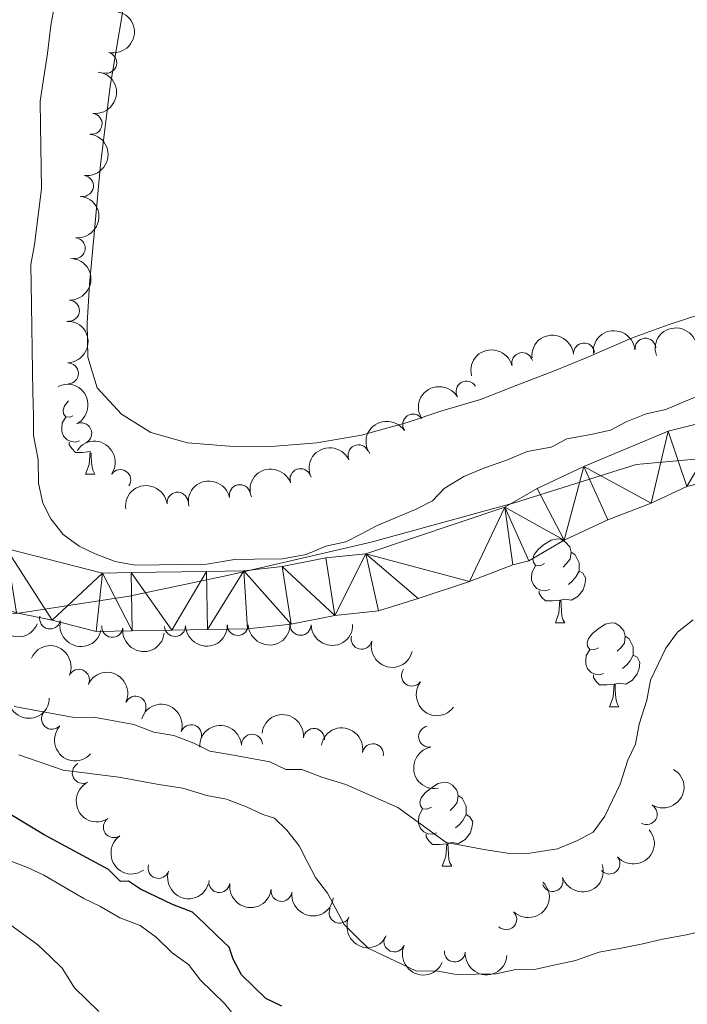
# Model space of a CAD drawing. Units: metres. Extents: x 641166 to 645682, y 711173 to 714235.
# Drawn here: x 643799 to 643879, y 712444 to 712562 of the extents above; entities that cross this region are included whole.
import ezdxf

# ---------------------------------------------------------------- set-up
doc = ezdxf.new("R2010")
doc.units = ezdxf.units.M
doc.header["$MEASUREMENT"] = 0
for name, color, linetype, lineweight in [('Carátula', 7, 'Continuous', 5), ('Elementos auxiliares', 7, 'Continuous', 5), ('Entidades rústicas y varios', 7, 'Continuous', 5), ('Hidrografía', 7, 'Continuous', 5), ('Otros límites administrativos', 7, 'Continuous', 5), ('Relieve y altimetría', 7, 'Continuous', 5)]:
    doc.layers.add(name, color=color, linetype=linetype, lineweight=lineweight)

msp = doc.modelspace()

# ---------------------------------------------------------------- linework, layer by layer
at = {"layer": 'Carátula', "color": 7, "linetype": 'Continuous', "lineweight": 5}
msp.add_3dface([(641227.54, 711173.0900000001), (645681.5800000001, 711265.1699999999), (645620.19, 714234.55), (641166.1499999999, 714142.46)], dxfattribs=at)
at = {"layer": 'Elementos auxiliares', "color": 250, "linetype": 'Continuous', "lineweight": 5}
msp.add_3dface([(642045.8700000001, 713898.26), (645466.31, 713969.03), (645514.71, 711655.6000000001), (642093.1399999999, 711584.8600000001)], dxfattribs=at)
at = {"layer": 'Entidades rústicas y varios', "color": 92, "linetype": 'Continuous', "lineweight": 5}
for p, q in [((643807.31, 712507.6400000001), (643808.4299999999, 712507.6400000001)), ((643863.45, 712489.8800000001), (643864.5700000001, 712489.8800000001)), ((643869.9199999999, 712479.8400000001), (643871.05, 712479.8400000001)), ((643849.94, 712460.79), (643851.0700000001, 712460.79))]:
    msp.add_line(p, q, dxfattribs=at)
at = {"layer": 'Entidades rústicas y varios', "color": 92, "linetype": 'Continuous', "lineweight": 5, "flags": 128}
for points in [[(643805.8, 712514.6000000001), (643805.48, 712514.44), (643804.95, 712514.5), (643804.6799999999, 712514.8600000001), (643804.6300000001, 712515.29), (643804.79, 712515.81), (643805.27, 712516.3999999999), (643805.29, 712516.4099999999)], [(643806.5900000001, 712511.6200000001), (643806.1699999999, 712511.46), (643805.5800000001, 712511.52), (643805.1100000001, 712511.74), (643804.6799999999, 712512.1599999999), (643804.47, 712512.74), (643804.47, 712513.1599999999), (643804.52, 712513.75), (643804.95, 712514.44)], [(643807.8500000001, 712510.3300000001), (643806.96, 712510.24), (643806.1200000001, 712510.24), (643805.69, 712510.6799999999), (643805.3700000001, 712511.1499999999), (643805.3700000001, 712511.46)], [(643807.31, 712507.6400000001), (643807.74, 712508.8), (643807.8500000001, 712510.3300000001), (643807.8700000001, 712510.3300000001)], [(643807.97, 712510.1300000001), (643808, 712509.74), (643808.03, 712509.06), (643808.1000000001, 712508.44), (643808.22, 712508.04), (643808.4299999999, 712507.6400000001)], [(643862.1499999999, 712496.94), (643861.6200000001, 712496.6699999999), (643861.0900000001, 712496.73), (643860.8200000001, 712497.1000000001), (643860.77, 712497.52), (643860.9299999999, 712498.04), (643861.4099999999, 712498.6400000001), (643862.04, 712499.1699999999), (643862.94, 712499.75), (643863.69, 712499.9099999999), (643864.1100000001, 712499.8600000001), (643864.6399999999, 712499.54), (643865.1699999999, 712498.96), (643865.3300000001, 712498.3200000001), (643865.22, 712497.47), (643864.8, 712496.94), (643864.3800000001, 712496.51)], [(643865.3300000001, 712498.3200000001), (643865.81, 712498), (643866.1200000001, 712497.3600000001), (643866.28, 712497.04), (643866.28, 712496.46), (643866.28, 712496.04), (643865.9099999999, 712495.3500000001), (643865.49, 712494.8700000001), (643865.01, 712494.45)], [(643862.73, 712493.8600000001), (643862.31, 712493.7), (643861.72, 712493.76), (643861.25, 712493.97), (643860.8200000001, 712494.3900000001), (643860.6100000001, 712494.98), (643860.6100000001, 712495.3999999999), (643860.6599999999, 712495.98), (643861.0900000001, 712496.6699999999)], [(643866.28, 712496.04), (643866.74, 712495.79), (643867.0800000001, 712495.1699999999), (643866.97, 712494.45), (643866.76, 712493.81), (643866.1799999999, 712493.0700000001), (643865.3800000001, 712492.5900000001), (643864.53, 712492.69), (643864.1000000001, 712492.56)], [(643863.99, 712492.56), (643863.1000000001, 712492.48), (643862.26, 712492.48), (643861.8300000001, 712492.9099999999), (643861.51, 712493.3800000001), (643861.51, 712493.7)], [(643863.45, 712489.8800000001), (643863.8800000001, 712491.04), (643863.99, 712492.56), (643864.1000000001, 712492.56), (643864.1399999999, 712491.98), (643864.1699999999, 712491.29), (643864.24, 712490.6799999999), (643864.3600000001, 712490.28), (643864.5700000001, 712489.8800000001)], [(643868.6200000001, 712486.8999999999), (643868.0900000001, 712486.6400000001), (643867.56, 712486.69), (643867.3, 712487.06), (643867.24, 712487.49), (643867.3999999999, 712488.01), (643867.8800000001, 712488.6000000001), (643868.52, 712489.1300000001), (643869.4199999999, 712489.72), (643870.1599999999, 712489.8800000001), (643870.5900000001, 712489.8200000001), (643871.1200000001, 712489.51), (643871.6499999999, 712488.9199999999), (643871.81, 712488.28), (643871.7, 712487.4299999999), (643871.27, 712486.8999999999), (643870.8500000001, 712486.48)], [(643871.81, 712488.28), (643872.28, 712487.97), (643872.6000000001, 712487.3300000001), (643872.76, 712487.01), (643872.76, 712486.4299999999), (643872.76, 712486), (643872.3899999999, 712485.31), (643871.97, 712484.8300000001), (643871.49, 712484.4099999999)], [(643869.21, 712483.8200000001), (643868.78, 712483.6599999999), (643868.2, 712483.72), (643867.72, 712483.9299999999), (643867.3, 712484.3600000001), (643867.0800000001, 712484.94), (643867.0800000001, 712485.3600000001), (643867.1399999999, 712485.95), (643867.56, 712486.6400000001)], [(643872.76, 712486), (643873.21, 712485.75), (643873.56, 712485.1400000001), (643873.45, 712484.4099999999), (643873.24, 712483.77), (643872.6499999999, 712483.03), (643871.8600000001, 712482.55), (643871.01, 712482.6599999999), (643870.5800000001, 712482.53)], [(643870.47, 712482.53), (643869.5800000001, 712482.44), (643868.73, 712482.44), (643868.31, 712482.8700000001), (643867.99, 712483.3500000001), (643867.99, 712483.6599999999)], [(643869.9199999999, 712479.8400000001), (643870.3600000001, 712481), (643870.47, 712482.53), (643870.5800000001, 712482.53), (643870.6100000001, 712481.94), (643870.6499999999, 712481.26), (643870.72, 712480.6400000001), (643870.8300000001, 712480.24), (643871.05, 712479.8400000001)], [(643848.6399999999, 712467.8500000001), (643848.1100000001, 712467.5900000001), (643847.5800000001, 712467.6400000001), (643847.3200000001, 712468.01), (643847.26, 712468.44), (643847.4199999999, 712468.96), (643847.8999999999, 712469.55), (643848.54, 712470.0800000001), (643849.44, 712470.6699999999), (643850.1799999999, 712470.8300000001), (643850.6100000001, 712470.77), (643851.1399999999, 712470.46), (643851.6699999999, 712469.8700000001), (643851.8300000001, 712469.23), (643851.72, 712468.3800000001), (643851.29, 712467.8500000001), (643850.8700000001, 712467.4299999999)], [(643851.8300000001, 712469.23), (643852.3, 712468.9199999999), (643852.6200000001, 712468.28), (643852.78, 712467.96), (643852.78, 712467.3800000001), (643852.78, 712466.95), (643852.4099999999, 712466.26), (643851.99, 712465.78), (643851.51, 712465.3600000001)], [(643849.23, 712464.77), (643848.8, 712464.6100000001), (643848.22, 712464.6699999999), (643847.74, 712464.8800000001), (643847.3200000001, 712465.31), (643847.1000000001, 712465.8900000001), (643847.1000000001, 712466.31), (643847.1599999999, 712466.8999999999), (643847.5800000001, 712467.5900000001)], [(643852.78, 712466.95), (643853.23, 712466.7), (643853.5800000001, 712466.0900000001), (643853.47, 712465.3600000001), (643853.26, 712464.72), (643852.6699999999, 712463.98), (643851.8800000001, 712463.5), (643851.03, 712463.6100000001), (643850.6000000001, 712463.48)], [(643850.49, 712463.48), (643849.6000000001, 712463.3900000001), (643848.75, 712463.3900000001), (643848.3300000001, 712463.8200000001), (643848.01, 712464.3), (643848.01, 712464.6100000001)], [(643849.94, 712460.79), (643850.3800000001, 712461.95), (643850.49, 712463.48), (643850.6000000001, 712463.48), (643850.6300000001, 712462.8900000001), (643850.6699999999, 712462.21), (643850.74, 712461.5900000001), (643850.8500000001, 712461.19), (643851.0700000001, 712460.79)]]:
    msp.add_lwpolyline(points, dxfattribs=at)
at = {"layer": 'Entidades rústicas y varios', "color": 92, "linetype": 'Continuous', "lineweight": 5}
msp.add_polyline3d([(643880.8300000001, 712526.74, 417.47), (643876.9199999999, 712525.49, 417.47), (643872.55, 712523.8700000001, 417.47), (643867.1200000001, 712521.52, 417.35), (643863.23, 712519.9199999999, 417.35), (643858.98, 712518.3, 417.35), (643854.49, 712516.5700000001, 417.35), (643849.8800000001, 712515.1799999999, 417.41), (643845.74, 712513.81, 417.35), (643840.3, 712512.29, 417.35), (643834.96, 712511.3800000001, 417.35), (643829.5, 712510.9299999999, 417.35), (643824.51, 712510.97, 417.41), (643819.51, 712511.3600000001, 417.47), (643815.1000000001, 712512.6000000001, 417.47), (643811.6100000001, 712514.8, 417.41), (643808.71, 712517.96, 417.41), (643807.5800000001, 712521.6300000001, 417.41), (643807.52, 712525.6699999999, 417.29), (643807.8, 712530.31, 417.35), (643809.1100000001, 712544.5900000001, 417.16), (643810.26, 712554, 417.04), (643812.4299999999, 712567.1000000001, 417.04)], dxfattribs=at)
at = {"layer": 'Entidades rústicas y varios', "color": 92, "linetype": 'Continuous', "lineweight": 5, "extrusion": (-0.1191510083855766, 0.1920265060263778, 0.974129795347623)}
msp.add_arc((-922747.4493717295, -259052.3625789775, 60528.73364845334), 2.516055640060341, 45.36446333574664, 225.9090503451193, dxfattribs=at)
at = {"layer": 'Entidades rústicas y varios', "color": 92, "linetype": 'Continuous', "lineweight": 5}
for centre, radius, start, end in [((643809.7878367661, 712556.7908223714, 420.21), 1.250091938746999, 257.1723529271839, 76.38590734617931), ((643808.0352272452, 712549.4973631841, 420.21), 1.250091938746999, 263.1473052653556, 82.36085968435107), ((643807.005185503, 712542.0685945326, 420.21), 1.250091938746999, 262.7553230533242, 81.96887747231965), ((643806.0226558496, 712534.6334719388, 420.21), 1.250091938746998, 264.5112407126831, 83.72479513167856), ((643805.3352880168, 712527.1644408673, 420.21), 1.250091938746998, 268.5566220075718, 87.7701764265672), ((643866.8695066443, 712522.0558448927, 420.2689142948731), 1.250091938746998, 5.213004146383877, 184.4265585653793), ((643874.2151826203, 712522.6209561694, 421.5563003816026), 1.250091938746999, 5.626707021940739, 184.8402614409362), ((643859.489867626, 712520.9015966787, 420.21), 1.250091938746999, 14.43136963417212, 193.6449240531675), ((643805.2149117282, 712519.6674216897, 420.21), 1.250091938746998, 271.8989818987724, 91.11253631776788), ((643852.8295780746, 712517.5049979612, 420.21), 1.250091938746999, 30.69794066879419, 209.9114950877896), ((643846.4557284799, 712513.5613836106, 420.21), 1.250091938746999, 34.26910131118923, 213.4826557301847), ((643806.7970667903, 712512.5075794063, 420.21), 1.250091938746998, 296.8325183334549, 116.0460727524503), ((643839.9251144747, 712509.8847653482, 420.21), 1.250091938746999, 25.33852646176394, 204.5520808807593), ((643811.4637257957, 712506.9320163168, 420.21), 1.250091938746999, 325.8507531034097, 145.0643075224051), ((643832.9926887637, 712507.0364923743, 420.21), 1.250091938746999, 20.30570539601511, 199.5192598150105), ((643818.307491661, 712504.2320280201, 420.21), 1.250091938746999, 7.409003123809617, 186.622557542805), ((643825.7536118708, 712505.1256825216, 420.21), 1.250091938746998, 12.76201418614676, 191.9755686051422), ((643803.0804911733, 712490.3824891865, 421.4319845226834), 1.250091938746998, 167.4411479159004, 346.6547023348958), ((643810.5097792279, 712489.3814823737, 421.42), 1.250091938746998, 173.51113757373, 352.7246919927254), ((643818.0052172323, 712489.4869125362, 421.42), 1.250091938746999, 181.8744331739077, 1.087987592903114), ((643825.5041476646, 712489.6124067432, 421.42), 1.250091938746999, 181.9308956607687, 1.144450079764106), ((643833.0043321862, 712489.6295102991, 421.42), 1.250091938746998, 180.9661615393604, 0.1797159583557871), ((643840.2951655812, 712487.9756975295, 421.3752409949455), 1.250091938746998, 166.2184513428164, 345.4320057618118), ((643806.5214355865, 712483.0616510054, 423.6650251223451), 1.250091938746998, 335.8213759086814, 155.0349303276769), ((643846.3187712417, 712483.5625896859, 421.414788990586), 1.250091938746998, 143.1072406238978, 322.3207950428932), ((643813.2858439437, 712479.8511193998, 423.2389795558784), 1.250091938746999, 335.3657358507567, 154.5792902697522), ((643803.3060965035, 712478.3997612803, 425.86), 1.250091938746999, 138.1309506928139, 317.3445051118093), ((643819.9383693626, 712476.4407666759, 422.732519769338), 1.250091938746998, 342.0143321282491, 161.2278865472445), ((643834.6013899113, 712475.9941896617, 421.6344163749998), 1.250091938746999, 354.2261054414134, 173.4396598604089), ((643848.3627237929, 712476.2643740925, 421.42), 1.250091938746998, 100.3108334414601, 279.5243878604555), ((643827.2007909447, 712475.2993259497, 422.0815961843418), 1.250091938746999, 3.218205884762962, 182.4317603037584), ((643841.6503567637, 712474.1680316455, 421.48), 1.250091938746999, 350.5042082857588, 169.7177627047542), ((643806.9804348359, 712471.9313902978, 426.0699097517312), 1.250091938746999, 117.4044523491107, 296.6180067681062), ((643874.3750410783, 712467.0081111128, 420.7682637960808), 1.250091938746999, 239.4313696341721, 58.64492405316752), ((643810.6998425443, 712465.4526067257, 426.5136892947844), 1.250091938746998, 124.8806971804403, 304.0942515994357), ((643869.9035383873, 712461.1015999303, 420.8355991954783), 1.250091938746999, 220.7407535702956, 39.95430798929105), ((643816.0317720813, 712460.5827077257, 426.7897152401817), 1.250091938746999, 162.2577265857715, 341.471281004767), ((643823.3074638345, 712458.8916069565, 426.84), 1.250091938746999, 172.0472329214066, 351.260787340402), ((643863.1177677633, 712459.0200670371, 421.2096993863129), 1.250091938746998, 198.9155645322743, 18.12911895126967), ((643830.7264652473, 712457.8326576583, 426.6087891016865), 1.250091938746998, 173.0007447976949, 352.2142992166903), ((643837.6637895347, 712455.2299573952, 426.1222193845417), 1.250091938746999, 154.0441319315501, 333.2576863505456), ((643857.5799194279, 712454.4494264331, 422.4503765032676), 1.250091938746999, 225.8784192197222, 45.0919736387176), ((643844.2132847435, 712451.7993251586, 424.9197163273827), 1.250091938746999, 156.7559790428179, 335.9695334618133), ((643851.4308072471, 712450.5950303127, 423.7082508548786), 1.250091938746998, 176.0390515917114, 355.2526060107068)]:
    msp.add_arc(centre, radius, start, end, dxfattribs=at)
at = {"layer": 'Entidades rústicas y varios', "color": 92, "linetype": 'Continuous', "lineweight": 5, "extrusion": (-0.1384924665368521, 0.178580453937538, 0.9741297953476231)}
msp.add_arc((-945420.4937817941, -164072.9681780909, 38494.37810793582), 2.516055640060342, 45.36446333574664, 225.9090503451193, dxfattribs=at)
at = {"layer": 'Entidades rústicas y varios', "color": 92, "linetype": 'Continuous', "lineweight": 5, "extrusion": (-0.1372674982624533, 0.17952374699957, 0.974129795347623)}
msp.add_arc((-944240.1034804403, -170364.5733346961, 39953.97327397842), 2.516055640060342, 45.36446333574663, 225.9090503451192, dxfattribs=at)
at = {"layer": 'Entidades rústicas y varios', "color": 92, "linetype": 'Continuous', "lineweight": 5, "extrusion": (-0.1427039630849079, 0.1752333322626135, 0.974129795347623)}
msp.add_arc((-949153.0700335414, -142094.9399413028, 33395.67547560566), 2.516055640060342, 45.36446333574665, 225.9090503451193, dxfattribs=at)
at = {"layer": 'Entidades rústicas y varios', "color": 92, "linetype": 'Continuous', "lineweight": 5, "extrusion": (-0.1547105257247254, 0.1647294601641651, 0.974129795347623)}
msp.add_arc((-957079.848904185, -76508.77350993204, 18180.28145457481), 2.516055640060342, 45.36446333574664, 225.9090503451193, dxfattribs=at)
at = {"layer": 'Entidades rústicas y varios', "color": 92, "linetype": 'Continuous', "lineweight": 5, "extrusion": (-0.1640514351378231, 0.1554293036889083, 0.974129795347623)}
msp.add_arc((-960030.9305520875, -22017.46912952664, 5538.794507241721), 2.516055640060341, 45.36446333574664, 225.9090503451193, dxfattribs=at)
at = {"layer": 'Entidades rústicas y varios', "color": 92, "linetype": 'Continuous', "lineweight": 5, "extrusion": (-0.1456858356756753, -0.1727622039089523, 0.974129795347623)}
msp.add_arc((32881.5950992697, 935039.1632977838, -216489.578068568), 2.516055640060342, 45.36446333574663, 225.9090503451192, dxfattribs=at)
at = {"layer": 'Entidades rústicas y varios', "color": 92, "linetype": 'Continuous', "lineweight": 5, "extrusion": (-0.1444346232722526, -0.1738096125540839, 0.9741297953476229)}
msp.add_arc((39816.01023687061, 934788.7837995884, -216430.1707269964), 2.516055640060343, 45.36446333574663, 225.9090503451192, dxfattribs=at)
at = {"layer": 'Entidades rústicas y varios', "color": 92, "linetype": 'Continuous', "lineweight": 5, "extrusion": (-0.09770034803932706, -0.2037787619183918, 0.974129795347623)}
msp.add_arc((272556.8839531729, 897130.9920882795, -207692.405419926), 2.516055640060343, 45.36446333574667, 225.9090503451193, dxfattribs=at)
at = {"layer": 'Entidades rústicas y varios', "color": 92, "linetype": 'Continuous', "lineweight": 5, "extrusion": (-0.1161282087357605, -0.1938694946396206, 0.974129795347623)}
msp.add_arc((186205.0360856437, 917827.926452568, -212496.7881578433), 2.516055640060342, 45.36446333574665, 225.9090503451193, dxfattribs=at)
at = {"layer": 'Entidades rústicas y varios', "color": 92, "linetype": 'Continuous', "lineweight": 5, "extrusion": (-0.2142852291415813, 0.07178427674455089, 0.974129795347623)}
msp.add_arc((-880115.8067040989, 374292.7173997592, -86401.56381361105), 2.516055640060343, 45.36446333574665, 225.9090503451193, dxfattribs=at)
at = {"layer": 'Entidades rústicas y varios', "color": 92, "linetype": 'Continuous', "lineweight": 5, "extrusion": (-0.05717532875315802, -0.218636967592323, 0.9741297953476231)}
msp.add_arc((442636.124362213, 830276.4225999998, -192185.6356582599), 2.516055640060342, 45.36446333574663, 225.9090503451193, dxfattribs=at)
at = {"layer": 'Entidades rústicas y varios', "color": 92, "linetype": 'Continuous', "lineweight": 5, "extrusion": (-0.04344581101201091, -0.2217737660804516, 0.9741297953476231)}
msp.add_arc((494855.0507408598, 801801.5280430211, -185579.7191370512), 2.516055640060343, 45.36446333574662, 225.9090503451192, dxfattribs=at)
at = {"layer": 'Entidades rústicas y varios', "color": 92, "linetype": 'Continuous', "lineweight": 5, "extrusion": (-0.2222066995521531, -0.04117431833239504, 0.9741297953476231)}
msp.add_arc((-583284.0097683033, 743208.5427604389, -171986.6795305081), 2.516055640060342, 45.36446333574663, 225.9090503451192, dxfattribs=at)
at = {"layer": 'Entidades rústicas y varios', "color": 92, "linetype": 'Continuous', "lineweight": 5, "extrusion": (-0.07734674545513173, -0.2123408175163158, 0.9741297953476229)}
msp.add_arc((361090.5103100569, 866910.1450281785, -200684.3260304907), 2.516055640060342, 45.36446333574662, 225.9090503451192, dxfattribs=at)
at = {"layer": 'Entidades rústicas y varios', "color": 92, "linetype": 'Continuous', "lineweight": 5, "extrusion": (-0.0956764356406942, -0.2047368102689165, 0.974129795347623)}
msp.add_arc((281630.9980296388, 894420.7478612317, -207066.5356432296), 2.516055640060342, 45.36446333574663, 225.9090503451192, dxfattribs=at)
at = {"layer": 'Entidades rústicas y varios', "color": 92, "linetype": 'Continuous', "lineweight": 5, "extrusion": (-0.1217266558705228, -0.1904042096871221, 0.974129795347623)}
msp.add_arc((158660.9368202156, 922691.9747299224, -213625.2031133767), 2.516055640060342, 45.36446333574664, 225.9090503451193, dxfattribs=at)
at = {"layer": 'Entidades rústicas y varios', "color": 92, "linetype": 'Continuous', "lineweight": 5, "extrusion": (-0.138958935999335, -0.1782177205609223, 0.9741297953476229)}
msp.add_arc((69606.85050496715, 933082.2778210111, -216035.6589172586), 2.516055640060341, 45.36446333574665, 225.9090503451193, dxfattribs=at)
at = {"layer": 'Entidades rústicas y varios', "color": 92, "linetype": 'Continuous', "lineweight": 5, "extrusion": (0.2089687481648853, 0.08604187414508702, 0.9741297953476229)}
msp.add_arc((413712.5810105067, -844067.078906233, 196248.1029321876), 2.516055640060344, 45.36446333574663, 225.9090503451192, dxfattribs=at)
at = {"layer": 'Entidades rústicas y varios', "color": 92, "linetype": 'Continuous', "lineweight": 5, "extrusion": (0.1914654149560643, 0.1200505588979092, 0.974129795347623)}
msp.add_arc((261639.6377540207, -899946.5557778354, 209211.6111456995), 2.516055640060341, 45.36446333574665, 225.9090503451193, dxfattribs=at)
at = {"layer": 'Entidades rústicas y varios', "color": 92, "linetype": 'Continuous', "lineweight": 5, "extrusion": (0.1776974222801645, 0.139623665368673, 0.974129795347623)}
msp.add_arc((162466.7627810289, -921856.7038359945, 214294.5538912471), 2.516055640060343, 45.36446333574664, 225.9090503451193, dxfattribs=at)
at = {"layer": 'Entidades rústicas y varios', "color": 92, "linetype": 'Continuous', "lineweight": 5, "extrusion": (0.1554995782544916, 0.1639848254524593, 0.974129795347623)}
msp.add_arc((23075.56793357152, -935077.2455879361, 217361.5993197641), 2.516055640060342, 45.36446333574662, 225.9090503451192, dxfattribs=at)
at = {"layer": 'Entidades rústicas y varios', "color": 92, "linetype": 'Continuous', "lineweight": 5, "extrusion": (0.1553379028966787, 0.164137983841828, 0.974129795347623)}
msp.add_arc((22124.15327424218, -935104.0557011443, 217367.8190221554), 2.516055640060343, 45.36446333574664, 225.9090503451193, dxfattribs=at)
at = {"layer": 'Entidades rústicas y varios', "color": 92, "linetype": 'Continuous', "lineweight": 5, "extrusion": (0.1580794732025272, 0.1614992940170629, 0.974129795347623)}
msp.add_arc((38279.73401756474, -934613.701049553, 217254.0612033964), 2.516055640060342, 45.36446333574665, 225.9090503451193, dxfattribs=at)
at = {"layer": 'Entidades rústicas y varios', "color": 92, "linetype": 'Continuous', "lineweight": 5, "extrusion": (-0.2117215818930814, -0.07902603100681099, 0.9741297953476231)}
msp.add_arc((-442371.3396298331, 830351.688320272, -192199.5498396494), 2.516055640060342, 45.36446333574663, 225.9090503451192, dxfattribs=at)
at = {"layer": 'Entidades rústicas y varios', "color": 92, "linetype": 'Continuous', "lineweight": 5, "extrusion": (0.1939835142288369, 0.115937647135988, 0.974129795347623)}
msp.add_arc((281274.4004075319, -894332.9432856289, 207909.2458600971), 2.516055640060342, 45.36446333574664, 225.9090503451193, dxfattribs=at)
at = {"layer": 'Entidades rústicas y varios', "color": 92, "linetype": 'Continuous', "lineweight": 5, "extrusion": (-0.2123433286926351, -0.07733985114887272, 0.9741297953476229)}
msp.add_arc((-449129.8591098282, 826903.6039678378, -191400.0629948368), 2.516055640060342, 45.36446333574663, 225.9090503451192, dxfattribs=at)
at = {"layer": 'Entidades rústicas y varios', "color": 92, "linetype": 'Continuous', "lineweight": 5, "extrusion": (0.2239228190109308, 0.03049119450261301, 0.974129795347623)}
msp.add_arc((619096.1842149599, -715005.9680193438, 166307.0594074759), 2.516055640060342, 45.36446333574665, 225.9090503451193, dxfattribs=at)
at = {"layer": 'Entidades rústicas y varios', "color": 92, "linetype": 'Continuous', "lineweight": 5, "extrusion": (0.164037582300414, 0.1554439236799984, 0.9741297953476229)}
msp.add_arc((74334.3999560363, -932519.3925915693, 216772.545517777), 2.516055640060342, 45.36446333574663, 225.9090503451192, dxfattribs=at)
at = {"layer": 'Entidades rústicas y varios', "color": 92, "linetype": 'Continuous', "lineweight": 5, "extrusion": (-0.2019609222408171, -0.1014047716019167, 0.974129795347623)}
msp.add_arc((-347833.296940073, 872001.9709014929, -201862.9938054074), 2.516055640060343, 45.36446333574666, 225.9090503451193, dxfattribs=at)
at = {"layer": 'Entidades rústicas y varios', "color": 92, "linetype": 'Continuous', "lineweight": 5, "extrusion": (-0.1759413327248199, -0.1418301422653606, 0.974129795347623)}
msp.add_arc((-150624.0841049798, 923955.096728285, -213916.7736823167), 2.516055640060342, 45.36446333574663, 225.9090503451192, dxfattribs=at)
at = {"layer": 'Entidades rústicas y varios', "color": 92, "linetype": 'Continuous', "lineweight": 5, "extrusion": (0.2257236947964141, 0.01095241632944613, 0.9741297953476229)}
msp.add_arc((680437.0241905843, -659953.9405097093, 153540.053058236), 2.516055640060342, 45.36446333574661, 225.9090503451192, dxfattribs=at)
at = {"layer": 'Entidades rústicas y varios', "color": 92, "linetype": 'Continuous', "lineweight": 5, "extrusion": (-0.1516111876507268, -0.1675863645859482, 0.974129795347623)}
msp.add_arc((-545.0148192252964, 935528.3342441407, -216601.2004567516), 2.516055640060342, 45.36446333574665, 225.9090503451193, dxfattribs=at)
at = {"layer": 'Entidades rústicas y varios', "color": 92, "linetype": 'Continuous', "lineweight": 5, "extrusion": (-0.1847769688908538, -0.1301100057009709, 0.9741297953476231)}
msp.add_arc((-211864.8442158986, 912486.66917521, -211256.3613274398), 2.516055640060343, 45.36446333574662, 225.9090503451192, dxfattribs=at)
at = {"layer": 'Entidades rústicas y varios', "color": 92, "linetype": 'Continuous', "lineweight": 5, "extrusion": (0.1850239736785895, -0.1297585102418445, 0.9741297953476231)}
msp.add_arc((953007.2394479342, -114901.2579840956, 27088.23075752525), 2.516055640060342, 45.36446333574665, 225.9090503451193, dxfattribs=at)
at = {"layer": 'Entidades rústicas y varios', "color": 92, "linetype": 'Continuous', "lineweight": 5, "extrusion": (-0.05497139044078165, 0.2192014782089879, 0.974129795347623)}
msp.add_arc((-797843.7771844686, -520527.7738678007, 121189.2237000105), 2.516055640060341, 45.36446333574664, 225.9090503451193, dxfattribs=at)
at = {"layer": 'Entidades rústicas y varios', "color": 92, "linetype": 'Continuous', "lineweight": 5, "extrusion": (0.2149911014266, -0.06964171252471935, 0.974129795347623)}
msp.add_arc((876193.6391645777, -382658.4749999697, 89210.24290541094), 2.516055640060342, 45.36446333574663, 225.9090503451193, dxfattribs=at)
at = {"layer": 'Entidades rústicas y varios', "color": 92, "linetype": 'Continuous', "lineweight": 5, "extrusion": (0.2222248790180069, -0.04107608746497743, 0.9741297953476229)}
msp.add_arc((817614.8696012128, -490466.2880141046, 114221.1304382415), 2.516055640060342, 45.36446333574664, 225.9090503451193, dxfattribs=at)
at = {"layer": 'Entidades rústicas y varios', "color": 92, "linetype": 'Continuous', "lineweight": 5, "extrusion": (0.01817248291533914, 0.2252574142635264, 0.9741297953476231)}
msp.add_arc((-584496.3098079339, -742125.7084942042, 172597.997937032), 2.516055640060342, 45.36446333574663, 225.9090503451193, dxfattribs=at)
at = {"layer": 'Entidades rústicas y varios', "color": 92, "linetype": 'Continuous', "lineweight": 5, "extrusion": (0.1006152227731557, 0.2023554268170401, 0.9741297953476229)}
msp.add_arc((-259329.0334630506, -900599.5951553003, 209362.8821526158), 2.516055640060342, 45.36446333574665, 225.9090503451193, dxfattribs=at)
at = {"layer": 'Entidades rústicas y varios', "color": 92, "linetype": 'Continuous', "lineweight": 5, "extrusion": (0.2015283302811536, 0.1022617910565256, 0.9741297953476229)}
msp.add_arc((344010.2101344369, -873236.4208523431, 203020.6028235136), 2.516055640060342, 45.36446333574665, 225.9090503451193, dxfattribs=at)
at = {"layer": 'Entidades rústicas y varios', "color": 92, "linetype": 'Continuous', "lineweight": 5, "extrusion": (0.1812064153787767, 0.1350384272774696, 0.9741297953476231)}
msp.add_arc((186560.3496124519, -917503.5622306871, 213290.2285765448), 2.516055640060342, 45.36446333574665, 225.9090503451193, dxfattribs=at)
at = {"layer": 'Entidades rústicas y varios', "color": 92, "linetype": 'Continuous', "lineweight": 5, "extrusion": (-0.002072117385741229, 0.2259797516273039, 0.9741297953476229)}
msp.add_arc((-650365.7383147372, -688150.2562318261, 160077.8416500849), 2.516055640060342, 45.36446333574665, 225.9090503451193, dxfattribs=at)
at = {"layer": 'Entidades rústicas y varios', "color": 92, "linetype": 'Continuous', "lineweight": 5, "extrusion": (0.1789341278756666, 0.1380352118025428, 0.9741297953476229)}
msp.add_arc((170853.7409935594, -920405.950111659, 213963.318812734), 2.516055640060341, 45.36446333574665, 225.9090503451193, dxfattribs=at)
at = {"layer": 'Entidades rústicas y varios', "color": 92, "linetype": 'Continuous', "lineweight": 5, "extrusion": (0.2140706310201773, 0.0724217284426527, 0.974129795347623)}
msp.add_arc((468550.1734520682, -816421.0208648401, 189839.2616132832), 2.516055640060343, 45.36446333574664, 225.9090503451193, dxfattribs=at)
at = {"layer": 'Entidades rústicas y varios', "color": 92, "linetype": 'Continuous', "lineweight": 5, "extrusion": (0.210404407574953, 0.08246894621026334, 0.9741297953476231)}
msp.add_arc((428362.1593290189, -837106.7382644981, 194636.9254484117), 2.516055640060342, 45.36446333574666, 225.9090503451193, dxfattribs=at)
at = {"layer": 'Entidades rústicas y varios', "color": 92, "linetype": 'Continuous', "lineweight": 5, "extrusion": (0.1713662396507312, 0.1473253329334991, 0.9741297953476231)}
msp.add_arc((120509.0579598866, -927945.1008786946, 215709.3556438002), 2.516055640060342, 45.36446333574663, 225.9090503451193, dxfattribs=at)
at = {"layer": 'Hidrografía', "color": 142, "linetype": 'Continuous', "lineweight": 15}
for points in [[(643795.5, 712581.94, 413.7), (643793.8600000001, 712561.74, 413.95), (643792.99, 712556.99, 413.95), (643792.6499999999, 712552.45, 413.95), (643792.81, 712542.96, 413.95), (643791.9199999999, 712538.6599999999, 413.95), (643791.98, 712534.8200000001, 413.95), (643791.5900000001, 712530.06, 413.95), (643791.8999999999, 712510.72, 413.95), (643792.3400000001, 712506.3600000001, 413.95), (643794.3600000001, 712501.55, 413.95), (643797.8400000001, 712498.74, 413.95), (643809.3300000001, 712495.81, 414.19), (643812.76, 712495.8700000001, 414.92), (643821.78, 712496.02, 414.92), (643826.22, 712496.0900000001, 415.41), (643830.8200000001, 712496.5900000001, 415.65), (643836.04, 712497.6200000001, 415.65), (643840.8200000001, 712498.1300000001, 415.65), (643857.3999999999, 712503.6699999999, 415.65), (643861.28, 712505.8999999999, 415.65), (643866.8600000001, 712508.55, 415.65), (643876.94, 712512.78, 415.65), (643884.0800000001, 712514.55, 415.65)], [(643786.95, 712562.6499999999, 413.95), (643786.0800000001, 712557.8800000001, 413.95), (643785.69, 712552.6499999999, 413.95), (643785.76, 712548.3700000001, 413.95), (643785.8400000001, 712543.6200000001, 413.95), (643784.95, 712539.3200000001, 413.95), (643785.02, 712535.05, 413.95), (643784.6300000001, 712530.29, 413.95), (643784.71, 712525.06, 413.95), (643784.78, 712520.78, 413.95), (643784.8500000001, 712516.5, 413.95), (643784.95, 712510.3200000001, 413.95), (643785.52, 712504.6300000001, 413.95), (643787.01, 712500.8500000001, 413.95), (643788.49, 712497.55, 413.95), (643791.3800000001, 712494.74, 413.95), (643794.75, 712492.4199999999, 413.95), (643799.05, 712491.06, 413.95), (643803.3400000001, 712490.1799999999, 414.19), (643808.5900000001, 712488.8400000001, 414.19)], [(643808.5900000001, 712488.8400000001, 414.19), (643812.8700000001, 712488.9099999999, 414.92), (643817.6200000001, 712488.99, 414.92), (643821.8999999999, 712489.06, 414.92), (643826.6499999999, 712489.1400000001, 415.41), (643831.8700000001, 712489.7, 415.65), (643837.0900000001, 712490.73, 415.65), (643842.31, 712491.29, 415.65), (643847.04, 712492.79, 415.65), (643853.1799999999, 712494.8, 415.65), (643858.3800000001, 712496.78, 415.65), (643860.27, 712497.29, 415.65), (643864.51, 712499.73, 415.65), (643869.7, 712502.19, 415.65), (643874.8999999999, 712504.1799999999, 415.65), (643879.1399999999, 712506.1499999999, 415.65), (643885.3, 712507.6799999999, 415.65)]]:
    msp.add_polyline3d(points, dxfattribs=at)
at = {"layer": 'Otros límites administrativos', "color": 250, "linetype": 'Continuous', "lineweight": 5, "ltscale": 0.5}
msp.add_polyline3d([(643711.1499999999, 712608.4099999999, 414.05), (643726.1599999999, 712621.3600000001, 414.22), (643741.31, 712632.1599999999, 414.4), (643753.0900000001, 712636.19, 414.57), (643767.5800000001, 712636.04, 414.16), (643775.5, 712630.51, 413.74), (643779.1100000001, 712624.94, 414.21), (643781.3800000001, 712611.8600000001, 414.44), (643780.24, 712596.47, 414.54), (643779.5, 712579.4199999999, 414.57), (643779.52, 712562.3800000001, 414.63), (643779.81, 712544.46, 414.54), (643778.1799999999, 712526.8999999999, 414.64), (643779.6200000001, 712507.5800000001, 414.56), (643782.27, 712494.5, 414.59), (643788.8999999999, 712491.75, 414.3), (643798.8200000001, 712490.94, 413.97), (643812.52, 712493.0700000001, 414.86), (643824.44, 712495.5800000001, 415.21), (643841.4299999999, 712499.52, 415.39), (643858.6699999999, 712504.23, 415.65), (643873.1100000001, 712508.79, 415.65), (643886.8200000001, 712510.04, 415.65)], dxfattribs=at)
at = {"layer": 'Relieve y altimetría', "color": 30, "linetype": 'Continuous', "lineweight": 5, "flags": 128}
for points, elevation in [([(643803.6100000001, 712563.6200000001), (643803.1699999999, 712561.24), (643802.75, 712557.9099999999), (643802.3200000001, 712555.05), (643801.8899999999, 712552.19), (643801.94, 712549.3400000001), (643802.06, 712541.73), (643801.22, 712535.06), (643800.78, 712532.6799999999), (643800.8200000001, 712530.3), (643800.8600000001, 712527.9299999999), (643800.9099999999, 712525.0800000001), (643800.94, 712522.7), (643800.99, 712519.8500000001), (643801.03, 712517.47), (643801.0800000001, 712514.6200000001), (643801.1100000001, 712512.24), (643801.6399999999, 712509.3999999999), (643801.6799999999, 712506.55), (643802.2, 712504.1799999999), (643803.1799999999, 712502.29), (643804.6300000001, 712500.4199999999), (643806.56, 712499.02), (643808.48, 712498.1000000001), (643810.8700000001, 712497.19), (643813.25, 712496.75), (643816.1000000001, 712496.8), (643818.95, 712496.8500000001), (643821.81, 712496.8900000001), (643825.1200000001, 712497.4199999999), (643827.5, 712497.46), (643830.8300000001, 712497.51), (643833.6699999999, 712498.04), (643836.03, 712499.02), (643838.3999999999, 712499.54), (643840.29, 712500.52), (643842.1699999999, 712501.5), (643844.53, 712502.49), (643846.8899999999, 712503.48), (643848.78, 712504.46), (643850.1799999999, 712505.9099999999), (643852.53, 712507.3700000001), (643854.8999999999, 712508.3600000001), (643857.73, 712509.3600000001), (643860.0900000001, 712510.3500000001), (643862.94, 712510.8700000001), (643864.8200000001, 712511.8500000001), (643867.6699999999, 712512.3700000001), (643870.03, 712512.8900000001), (643871.9199999999, 712513.8700000001), (643874.28, 712514.8600000001), (643876.6499999999, 712515.3700000001), (643879.01, 712516.3600000001), (643881.3700000001, 712517.3500000001)], 415), ([(643879.9099999999, 712490.23), (643878.03, 712488.77), (643876.6399999999, 712486.8500000001), (643875.72, 712484.9299999999), (643874.8, 712483.02), (643874.3600000001, 712480.6300000001), (643873.46, 712477.77), (643873.02, 712475.3800000001), (643872.1000000001, 712473.47), (643871.2, 712470.6000000001), (643870.28, 712468.6799999999), (643869.3600000001, 712466.77), (643867.96, 712464.8400000001), (643866.0800000001, 712463.8600000001), (643863.72, 712462.8700000001), (643860.3999999999, 712462.3400000001), (643858.02, 712462.3), (643855.1599999999, 712462.73), (643852.78, 712463.1699999999), (643850.3899999999, 712463.6000000001), (643844.6200000001, 712467.79), (643838.3999999999, 712470.54), (643835.53, 712471.44), (643833.1399999999, 712472.3600000001), (643831.24, 712472.3300000001), (643829.3200000001, 712473.25), (643826.94, 712473.6799999999), (643824.55, 712474.1200000001), (643822.1699999999, 712474.55), (643820.25, 712475.47), (643817.8600000001, 712476.3900000001), (643815.48, 712476.8200000001), (643813.0800000001, 712477.73), (643810.7, 712478.1699999999), (643808.3200000001, 712478.6100000001), (643805.94, 712478.5700000001), (643803.56, 712479.01), (643801.1699999999, 712479.44), (643798.79, 712479.8800000001)], 415), ([(643887.6300000001, 712454.6100000001), (643879.1000000001, 712452.5700000001), (643876.26, 712452.05), (643873.8899999999, 712451.53), (643871.52, 712451.02), (643868.6799999999, 712450.5), (643865.8400000001, 712449.5), (643863.47, 712448.99), (643861.1000000001, 712448.47), (643858.73, 712448.44), (643856.3600000001, 712447.9199999999), (643853.98, 712447.8800000001), (643851.6100000001, 712447.8400000001), (643849.22, 712448.28), (643846.8500000001, 712448.24), (643844.9299999999, 712449.1599999999), (643843.01, 712450.0800000001), (643841.1000000001, 712451), (643839.6499999999, 712452.3999999999), (643838.2, 712453.81), (643837.22, 712455.69), (643836.24, 712457.5800000001), (643834.78, 712459.45), (643833.8, 712461.3400000001), (643832.8200000001, 712463.23), (643831.3600000001, 712465.1000000001), (643829.9099999999, 712466.51), (643828.48, 712466.96), (643826.56, 712467.8800000001), (643824.1699999999, 712468.79), (643821.79, 712469.23), (643818.9199999999, 712470.1300000001), (643816.06, 712470.56), (643813.6799999999, 712471), (643811.29, 712471.4299999999), (643804.6200000001, 712472.28), (643799.3600000001, 712474.0900000001)], 420), ([(643798, 712461.53), (643800.3899999999, 712460.6200000001), (643802.31, 712459.7), (643804.71, 712458.31), (643807.1100000001, 712456.9199999999), (643809.03, 712456), (643811.4199999999, 712454.6200000001), (643813.8200000001, 712453.71), (643815.74, 712452.31), (643817.6699999999, 712450.44), (643819.6000000001, 712449.05), (643821.05, 712447.1699999999), (643822.5, 712445.77), (643823.95, 712444.3600000001), (643825.4099999999, 712442.49)], 430), ([(643797.78, 712454.19), (643799.7, 712452.8), (643801.6300000001, 712451.3999999999), (643803.0800000001, 712450), (643804.53, 712448.6000000001), (643805.99, 712446.24), (643807.44, 712444.8400000001), (643808.8899999999, 712443.44)], 435)]:
    msp.add_lwpolyline(points, dxfattribs=dict(at, elevation=elevation))
at = {"layer": 'Relieve y altimetría', "color": 30, "linetype": 'Continuous', "lineweight": 25, "elevation": 425, "flags": 128}
msp.add_lwpolyline([(643830.75, 712444.0700000001), (643828.8400000001, 712444.99), (643827.3899999999, 712446.3999999999), (643825.94, 712447.8), (643824.96, 712449.69), (643824.46, 712451.1000000001), (643823.01, 712452.51), (643821.56, 712453.9099999999), (643820.1100000001, 712455.31), (643817.72, 712456.22), (643815.8, 712457.1400000001), (643813.8899999999, 712458.06), (643812.45, 712458.99), (643811.5, 712458.97), (643810.05, 712460.3800000001), (643802.3700000001, 712464.53), (643790.8500000001, 712471.47)], dxfattribs=at)

# ---------------------------------------------------------------- meshes
at = {"layer": 'Hidrografía', "color": 154, "linetype": 'Continuous', "lineweight": 15}
mesh = msp.add_polyface(dxfattribs=at)
corners = [(643786.8400000001, 712627.77, 413.7000000000013), (643792.69, 712631.9599999997, 413.7000000000002), (643795.6300000001, 712624.29, 413.7000000000005), (643788.8300000001, 712622.5800000001, 413.7000000000019), (643796.3300000001, 712618.81, 413.6999999999996), (643789.3800000001, 712618.31, 413.6999999999995), (643789.46, 712613.0800000001, 413.7000000000002), (643796.5, 712608.1499999997, 413.6999999999988), (643789.54, 712608.3299999998, 413.6999999999986), (643789.1499999999, 712602.6200000001, 413.7000000000006), (643795.3500000003, 712591.0199999998, 413.7000000000015), (643788.77, 712596.9099999997, 413.7000000000008), (643788.3899999999, 712591.1999999997, 413.6999999999992), (643788.47, 712586.4399999997, 413.699999999999), (643795.5, 712581.9399999997, 413.6999999999984), (643788.54, 712582.1699999999, 413.7000000000003), (643788.1499999999, 712576.9299999997, 413.699999999999), (643787.76, 712571.6899999997, 413.9500000000016), (643793.8600000003, 712561.7399999998, 413.9500000000013), (643787.3600000003, 712566.9299999999, 413.9500000000016), (643786.9500000002, 712562.6499999997, 413.950000000002), (643792.9900000002, 712556.99, 413.9500000000018), (643785.6900000002, 712552.6500000001, 413.9500000000031), (643792.6499999999, 712552.45, 413.9500000000004), (643785.7600000002, 712548.3699999999, 413.9500000000016), (643792.81, 712542.96, 413.9500000000014), (643785.8400000001, 712543.6200000001, 413.9500000000001), (643791.9199999999, 712538.6599999999, 413.950000000001), (643785.0200000003, 712535.05, 413.9500000000009), (643791.98, 712534.8200000001, 413.950000000001), (643791.5900000003, 712530.06, 413.9500000000011), (643784.78, 712520.78, 413.9500000000007), (643791.9000000001, 712510.72, 413.9500000000008), (643784.95, 712510.3200000001, 413.9499999999991), (643792.3400000001, 712506.3599999999, 413.9500000000003), (643787.0100000002, 712500.8500000001, 413.9500000000007), (643794.3600000003, 712501.55, 413.9500000000037), (643788.4900000002, 712497.55, 413.9500000000019), (643791.3800000001, 712494.7400000002, 413.9500000000022), (643797.8400000001, 712498.7399999998, 413.9499999999996), (643794.7500000002, 712492.4199999999, 413.9500000000024), (643799.05, 712491.06, 413.9500000000004), (643831.8700000001, 712489.7, 415.6500000000014), (643826.22, 712496.0899999999, 415.4099999999998), (643830.8200000001, 712496.5900000001, 415.6499999999997), (643826.6499999999, 712489.1399999997, 415.4100000000015), (643821.8999999999, 712489.0599999998, 414.9200000000011), (643817.6200000003, 712488.99, 414.9200000000008), (643821.7800000003, 712496.0199999998, 414.9200000000014), (643812.7600000002, 712495.8699999999, 414.9200000000006), (643837.0900000001, 712490.73, 415.6500000000003), (643812.8700000001, 712488.9099999997, 414.92), (643809.3300000001, 712495.8099999998, 414.1900000000014), (643803.3400000001, 712490.1799999999, 414.190000000001), (643808.5900000001, 712488.8399999999, 414.1900000000015), (643861.28, 712505.8999999999, 415.65), (643864.51, 712499.73, 415.6500000000015), (643857.3999999999, 712503.6699999999, 415.6500000000013), (643860.27, 712497.29, 415.6499999999994), (643858.3800000001, 712496.78, 415.6499999999995), (643853.1799999999, 712494.7999999998, 415.6500000000013), (643840.8200000003, 712498.1300000001, 415.6499999999999), (643847.04, 712492.7899999998, 415.6499999999989), (643842.31, 712491.29, 415.6499999999998), (643836.04, 712497.6200000001, 415.6500000000003)]
mesh.append_faces([[corners[k] for k in face] for face in [(0, 2, 3), (3, 4, 5), (5, 4, 6), (6, 7, 8), (8, 7, 9), (9, 10, 11), (11, 10, 12), (12, 10, 13), (13, 14, 15), (15, 14, 16), (16, 14, 17), (17, 18, 19), (35, 36, 37), (37, 36, 38), (38, 39, 40), (40, 39, 41), (47, 48, 46), (48, 47, 49), (42, 44, 50), (49, 51, 52), (52, 53, 39), (53, 52, 54), (43, 46, 48), (55, 56, 57), (59, 57, 58), (57, 60, 61), (61, 50, 64), (64, 50, 44)]], dxfattribs={"vtx0": -1, "vtx1": -1, "color": 154})
mesh.append_faces([[corners[k] for k in face] for face in [(0, 1, 2), (3, 2, 4), (6, 4, 7), (9, 7, 10), (13, 10, 14), (17, 14, 18), (20, 18, 21), (22, 21, 23), (24, 23, 25), (26, 25, 27), (28, 27, 29), (28, 29, 30), (31, 30, 32), (33, 32, 34), (35, 34, 36), (38, 36, 39), (42, 43, 44), (43, 42, 45), (43, 45, 46), (49, 47, 51), (52, 51, 54), (39, 53, 41), (57, 56, 58), (57, 59, 60), (61, 60, 62), (61, 62, 63), (61, 63, 50)]], dxfattribs={"vtx0": -1, "vtx2": -1, "color": 154})
mesh = msp.add_polyface(dxfattribs=at)
corners = [(643884.0800000003, 712514.55, 415.6500000000012), (643885.3, 712507.6799999999, 415.6500000000023), (643879.1399999999, 712506.1499999997, 415.65), (643890.52, 712508.24, 415.6500000000002), (643876.94, 712512.78, 415.649999999999), (643874.8999999999, 712504.1799999999, 415.6500000000009), (643866.8600000001, 712508.5499999998, 415.6499999999989), (643869.7, 712502.19, 415.6500000000004), (643864.51, 712499.73, 415.6500000000015), (643861.28, 712505.8999999999, 415.65), (643895.74, 712508.8, 415.6500000000018), (643895.6300000004, 712515.79, 415.6500000000018), (643901.8, 712515.3300000003, 415.65), (643900.97, 712508.4099999999, 415.6499999999997), (643906.22, 712507.5399999998, 415.6499999999991), (643908.1799999999, 712514.2699999998, 415.6500000000017), (643911, 712505.72, 415.6500000000008), (643921.46, 712508.6300000001, 415.6499999999991), (643915.3100000003, 712503.8900000001, 415.6500000000003), (643919.1399999999, 712502.05, 415.649999999999), (643923.9199999999, 712500.7, 415.6500000000013), (643925.44, 712507.4999999998, 415.6500000000008), (643929.1599999999, 712499.8300000001, 415.6500000000003), (643936.03, 712505.76, 415.6499999999986), (643934.4100000001, 712498.97, 415.6500000000022), (643941.1300000004, 712504.1499999997, 415.6500000000013), (643938.71, 712497.6100000001, 415.6500000000002), (643943.01, 712495.78, 415.6499999999991), (643946.1499999999, 712502.01, 415.6499999999988), (643947.81, 712493.01, 415.650000000001), (643955.6599999999, 712496.3999999999, 415.6500000000013), (643951.6499999999, 712490.69, 415.6499999999991), (643959.23, 712493.45, 415.6499999999996), (643955.03, 712487.8900000001, 415.6500000000004), (643958.3899999999, 712485.5699999998, 415.6500000000019), (643965.4800000002, 712489.1400000001, 415.650000000002), (643961.76, 712483.25, 415.6500000000004), (643965.6000000001, 712480.94, 415.6500000000006), (643969.9099999999, 712478.6300000001, 415.6500000000007), (643977.47, 712482.1999999997, 415.6500000000002), (643973.75, 712476.3099999998, 415.6500000000005), (643977.1200000001, 712473.99, 415.6499999999989), (643983.99, 712477.71, 415.6500000000004), (643980.49, 712471.6699999997, 415.650000000001), (643984.3200000001, 712469.8299999998, 415.6499999999997), (643988.22, 712475.6799999999, 415.6500000000008), (643987.69, 712467.03, 415.6500000000026), (643994.8999999999, 712469.71, 415.6500000000009), (643990.5900000001, 712464.23, 415.6499999999998), (643993.95, 712461.9099999997, 415.6499999999995), (643998.49, 712467.23, 415.6499999999992), (643996.8600000001, 712458.6300000001, 415.6499999999997), (643999.76, 712455.8199999998, 415.6500000000005), (644009.8200000001, 712455.3500000001, 415.65), (644002.6600000001, 712452.54, 415.6500000000023), (644005.56, 712449.7299999997, 415.6499999999991), (644009.8800000001, 712447.4299999997, 415.6499999999999)]
mesh.append_faces([[corners[k] for k in face] for face in [(1, 0, 3), (0, 2, 4), (4, 5, 6), (6, 8, 9), (10, 12, 13), (11, 3, 0), (14, 15, 16), (16, 17, 18), (18, 17, 19), (19, 17, 20), (20, 21, 22), (22, 23, 24), (24, 25, 26), (26, 25, 27), (27, 28, 29), (29, 30, 31), (31, 32, 33), (33, 32, 34), (34, 35, 36), (36, 35, 37), (37, 35, 38), (38, 39, 40), (40, 39, 41), (41, 42, 43), (43, 42, 44), (44, 45, 46), (46, 47, 48), (48, 47, 49), (49, 50, 51), (50, 49, 47), (51, 50, 52), (52, 53, 54), (54, 53, 55), (55, 53, 56)]], dxfattribs={"vtx0": -1, "vtx1": -1, "color": 154})
mesh.append_faces([[corners[k] for k in face] for face in [(0, 1, 2), (4, 2, 5), (6, 5, 7), (6, 7, 8), (10, 11, 12), (11, 10, 3), (14, 12, 15), (12, 14, 13), (16, 15, 17), (20, 17, 21), (22, 21, 23), (24, 23, 25), (27, 25, 28), (29, 28, 30), (31, 30, 32), (34, 32, 35), (38, 35, 39), (41, 39, 42), (44, 42, 45), (46, 45, 47), (52, 50, 53)]], dxfattribs={"vtx0": -1, "vtx2": -1, "color": 154})

doc.saveas('drawing.dxf')
